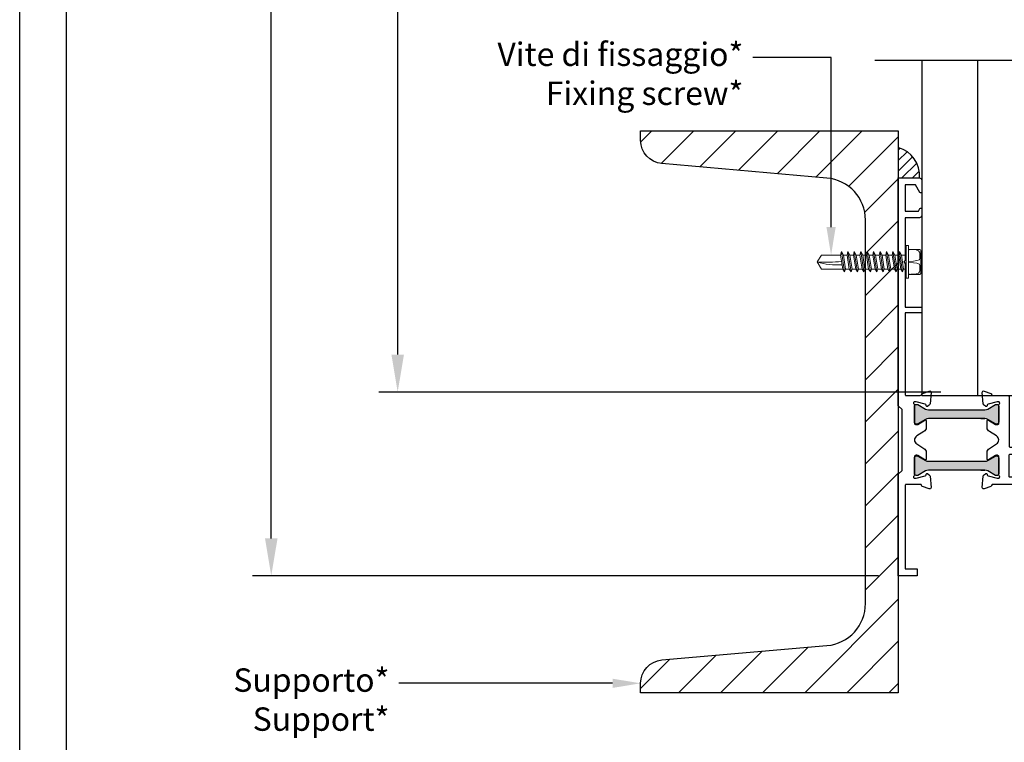
# Model space of a CAD drawing. Units: millimetres. Extents: x -2949 to 1229, y -1625 to 148.
# Drawn here: x -2507 to -2297, y -1490 to -1336 of the extents above; entities that cross this region are included whole.
import ezdxf
from ezdxf import colors
from ezdxf.entities.mleader import LeaderData, LeaderLine
from ezdxf.math import Vec2, Vec3

# ---------------------------------------------------------------- set-up
doc = ezdxf.new("R2010")
doc.units = ezdxf.units.MM
doc.linetypes.add('CONTINUA', pattern=[0])
doc.styles.add('Politec testo quota', font='arial.ttf')
doc.styles.add('Tahoma', font='tahoma.ttf')
doc.linetypes.add('Amzigzag', pattern='A,0.0001,[135,ltypeshp.shx,S=0.04,R=0,X=0,Y=0],-11', length=11.0001)
doc.dimstyles.new('stefano', dxfattribs={"dimscale": 2, "dimtxt": 5, "dimasz": 4, "dimexe": 2, "dimexo": 2, "dimgap": 2, "dimtad": 0, "dimrnd": 1e-08, "dimtxsty": 'Politec testo quota', "dimcen": 0.09, "dimdle": 10, "dimclrd": 256, "dimclre": 256, "dimclrt": 7, "dimazin": 2, "dimtfac": 0.571429, "dimtmove": 0, "dimatfit": 3, "dimfxl": 1, "dimtolj": 1, "dimtzin": 0, "dimlwd": -1, "dimlwe": -1, "dimarcsym": 0})

# ---------------------------------------------------------------- blocks, each defined once
blk = doc.blocks.new('M9B1')
h = blk.add_hatch(color=256)
h.dxf.hatch_style = 1
edge = h.paths.add_edge_path()
edge.add_line((-3748.88, -249.88), (-3760.93, -249.88))
edge.add_arc((-3760.93, -251.08), 1.2, 90, 120)
edge.add_line((-3761.53, -250.04), (-3763.2, -251.01))
edge.add_arc((-3763.3, -250.83), 0.2, 270, 300, ccw=False)
edge.add_line((-3763.3, -251.03), (-3763.51, -251.03))
edge.add_arc((-3763.51, -250.63), 0.4, 180, 270, ccw=False)
edge.add_line((-3763.91, -250.63), (-3763.91, -247.23))
edge.add_arc((-3763.51, -247.23), 0.4, 90, 180, ccw=False)
edge.add_line((-3763.51, -246.83), (-3763.3, -246.83))
edge.add_arc((-3763.3, -247.03), 0.2, 60, 90, ccw=False)
edge.add_line((-3763.2, -246.86), (-3761.53, -247.82))
edge.add_arc((-3760.93, -246.78), 1.2, 240, 270)
edge.add_line((-3760.93, -247.98), (-3760.56, -247.98))
edge.add_line((-3760.56, -247.98), (-3748.88, -247.98))
edge.add_arc((-3748.88, -246.78), 1.2, 270, 300)
edge.add_line((-3748.28, -247.82), (-3746.61, -246.86))
edge.add_arc((-3746.51, -247.03), 0.2, 90, 120, ccw=False)
edge.add_line((-3746.51, -246.83), (-3746.31, -246.83))
edge.add_arc((-3746.31, -247.23), 0.4, 0, 90, ccw=False)
edge.add_line((-3745.91, -247.23), (-3745.91, -250.63))
edge.add_arc((-3746.31, -250.63), 0.4, 270, 360, ccw=False)
edge.add_line((-3746.31, -251.03), (-3746.51, -251.03))
edge.add_arc((-3746.51, -250.83), 0.2, 240, 270, ccw=False)
edge.add_line((-3746.61, -251.01), (-3748.28, -250.04))
edge.add_arc((-3748.88, -251.08), 1.2, 60, 90)
edge = h.paths.add_edge_path()
edge.add_line((-3748.88, -260.88), (-3760.93, -260.88))
edge.add_arc((-3760.93, -262.08), 1.2, 90, 120)
edge.add_line((-3761.53, -261.04), (-3763.2, -262.01))
edge.add_arc((-3763.3, -261.83), 0.2, 270, 300, ccw=False)
edge.add_line((-3763.3, -262.03), (-3763.51, -262.03))
edge.add_arc((-3763.51, -261.63), 0.4, 180, 270, ccw=False)
edge.add_line((-3763.91, -261.63), (-3763.91, -258.23))
edge.add_arc((-3763.51, -258.23), 0.4, 90, 180, ccw=False)
edge.add_line((-3763.51, -257.83), (-3763.3, -257.83))
edge.add_arc((-3763.3, -258.03), 0.2, 60, 90, ccw=False)
edge.add_line((-3763.2, -257.86), (-3761.53, -258.82))
edge.add_arc((-3760.93, -257.78), 1.2, 240, 270)
edge.add_line((-3760.93, -258.98), (-3760.56, -258.98))
edge.add_line((-3760.56, -258.98), (-3748.88, -258.98))
edge.add_arc((-3748.88, -257.78), 1.2, 270, 300)
edge.add_line((-3748.28, -258.82), (-3746.61, -257.86))
edge.add_arc((-3746.51, -258.03), 0.2, 90, 120, ccw=False)
edge.add_line((-3746.51, -257.83), (-3746.31, -257.83))
edge.add_arc((-3746.31, -258.23), 0.4, 0, 90, ccw=False)
edge.add_line((-3745.91, -258.23), (-3745.91, -261.63))
edge.add_arc((-3746.31, -261.63), 0.4, 270, 360, ccw=False)
edge.add_line((-3746.31, -262.03), (-3746.51, -262.03))
edge.add_arc((-3746.51, -261.83), 0.2, 240, 270, ccw=False)
edge.add_line((-3746.61, -262.01), (-3748.28, -261.04))
edge.add_arc((-3748.88, -262.08), 1.2, 60, 90)
for points in [[(-3761.07, -261.67), (-3760.67, -261.97, -0.176327), (-3760.58, -262.15), (-3760.38, -264.58, -0.547153), (-3760.78, -264.88), (-3762.19, -264.37, -0.263725), (-3762.38, -264.15, 0.359508), (-3762.67, -263.91), (-3765.67, -263.91, 0.414214), (-3765.87, -264.11), (-3765.87, -281.96), (-3763.37, -281.96), (-3763.37, -283.46), (-3767.37, -283.46), (-3767.37, -261.73), (-3766.57, -260.93), (-3766.57, -247.93), (-3767.37, -247.13), (-3767.37, -198.46), (-3762.87, -198.46, -0.414214), (-3762.37, -198.96), (-3762.37, -201.46, -0.767327), (-3762.75, -201.56), (-3763.67, -199.96), (-3765.87, -199.96), (-3765.87, -205.56), (-3763.08, -205.56), (-3762.75, -204.99, -0.767327), (-3762.37, -205.09), (-3762.37, -206.46, -0.414214), (-3762.87, -206.96), (-3765.87, -206.96), (-3765.87, -216.11), (-3766.17, -216.41), (-3765.87, -216.71), (-3765.87, -226.05), (-3762.37, -226.05), (-3762.37, -227.25), (-3765.87, -227.25), (-3765.87, -244.76, 0.414214), (-3765.67, -244.96), (-3762.67, -244.96, 0.359508), (-3762.38, -244.72, -0.263725), (-3762.19, -244.49), (-3760.78, -243.98, -0.547153), (-3760.38, -244.29), (-3760.58, -246.71, -0.176327), (-3760.67, -246.9), (-3761.07, -247.2, -0.57735), (-3761.4, -247.11), (-3761.43, -247, 0.267949), (-3761.64, -246.78), (-3763.57, -246.27, 0.065543), (-3763.65, -246.26), (-3763.81, -246.26, 0.688497), (-3764.01, -246.78, -0.213422), (-3763.91, -247.01), (-3763.91, -250.86, 0.414214), (-3763.61, -251.16), (-3763.39, -251.16, 0.137872), (-3763.23, -251.11), (-3761.71, -250.19, -0.585524), (-3761.41, -250.36), (-3761.41, -251.78, -0.261412), (-3761.89, -252.64), (-3763.43, -253.58, 0.561173), (-3763.43, -255.29), (-3761.89, -256.23, -0.261412), (-3761.41, -257.08), (-3761.41, -258.51, -0.585524), (-3761.71, -258.68), (-3763.23, -257.75, 0.137872), (-3763.39, -257.71), (-3763.61, -257.71, 0.414214), (-3763.91, -258.01), (-3763.91, -261.86, -0.213422), (-3764.01, -262.08, 0.688497), (-3763.81, -262.61), (-3763.65, -262.61, 0.065543), (-3763.57, -262.6), (-3761.64, -262.08, 0.267949), (-3761.43, -261.87), (-3761.4, -261.75, -0.57735)], [(-3748.1, -250.19), (-3746.59, -251.11, 0.137872), (-3746.43, -251.16), (-3746.21, -251.16, 0.414214), (-3745.91, -250.86), (-3745.91, -247.01, -0.213422), (-3745.81, -246.78, 0.688497), (-3746.01, -246.26), (-3746.17, -246.26, 0.065543), (-3746.25, -246.27), (-3748.17, -246.78, 0.267949), (-3748.38, -247), (-3748.42, -247.11, -0.57735), (-3748.75, -247.2), (-3749.15, -246.9, -0.176327), (-3749.23, -246.71), (-3749.44, -244.29, -0.547153), (-3749.04, -243.98), (-3747.63, -244.49, -0.263725), (-3747.44, -244.72, 0.359508), (-3747.14, -244.96), (-3743.91, -244.96, -0.414214), (-3743.71, -245.16), (-3743.71, -255.76, 0.414214), (-3743.51, -255.96), (-3734.44, -255.96), (-3734.14, -256.26), (-3733.84, -255.96), (-3724.57, -255.96), (-3724.57, -244.96), (-3715.57, -244.96, 0.414214), (-3715.37, -244.76), (-3715.37, -221.66, 0.414214), (-3715.57, -221.46), (-3716.46, -221.46, 0.267949), (-3716.64, -221.56), (-3717.5, -223.06, -0.767327), (-3717.87, -222.96), (-3717.87, -220.16, -0.414214), (-3717.67, -219.96), (-3713.77, -219.96, -0.414214), (-3713.57, -220.16), (-3713.57, -246.46), (-3723.07, -246.46), (-3723.07, -251.66), (-3723.37, -251.96), (-3723.07, -252.26), (-3723.07, -255.96), (-3723.07, -262.46), (-3724.27, -262.46), (-3724.27, -257.46), (-3727.27, -257.46), (-3727.27, -280.26), (-3728.77, -280.26), (-3728.77, -282.26), (-3727.27, -282.26), (-3727.27, -283.46), (-3730.27, -283.46), (-3730.27, -278.76), (-3728.77, -278.76), (-3728.77, -263.91), (-3747.14, -263.91, 0.359508), (-3747.44, -264.15, -0.263725), (-3747.63, -264.37), (-3749.04, -264.88, -0.547153), (-3749.44, -264.58), (-3749.23, -262.15, -0.176327), (-3749.15, -261.97), (-3748.75, -261.67, -0.57735), (-3748.42, -261.75), (-3748.38, -261.87, 0.267949), (-3748.17, -262.08), (-3746.25, -262.6, 0.065543), (-3746.17, -262.61), (-3746.01, -262.61, 0.688497), (-3745.81, -262.08, -0.213422), (-3745.91, -261.86), (-3745.91, -258.01, 0.414214), (-3746.21, -257.71), (-3746.43, -257.71, 0.137872), (-3746.59, -257.75), (-3748.1, -258.68, -0.585524), (-3748.41, -258.51), (-3748.41, -257.08, -0.261412), (-3747.93, -256.23), (-3746.39, -255.29, 0.561173), (-3746.39, -253.58), (-3747.93, -252.64, -0.261412), (-3748.41, -251.78), (-3748.41, -250.36, -0.585524)], [(-3743.51, -257.46), (-3728.77, -257.46), (-3728.77, -262.41), (-3743.51, -262.41, -0.414214), (-3743.71, -262.21), (-3743.71, -257.66, -0.414214)]]:
    blk.add_lwpolyline(points, format="xyb", close=True)
for points in [[(-3749.75, -249.88), (-3748.88, -249.88), (-3760.93, -249.88, 0.131652), (-3761.53, -250.04), (-3763.2, -251.01, -0.131652), (-3763.3, -251.03), (-3763.51, -251.03, -0.414214), (-3763.91, -250.63), (-3763.91, -247.23, -0.414214), (-3763.51, -246.83), (-3763.3, -246.83, -0.131652), (-3763.2, -246.86), (-3761.53, -247.82, 0.131652), (-3760.93, -247.98), (-3760.56, -247.98), (-3748.88, -247.98, 0.131652), (-3748.28, -247.82), (-3746.61, -246.86, -0.131652), (-3746.51, -246.83), (-3746.31, -246.83, -0.414214), (-3745.91, -247.23), (-3745.91, -250.63, -0.414214), (-3746.31, -251.03), (-3746.51, -251.03, -0.131652), (-3746.61, -251.01), (-3748.28, -250.04, 0.131652), (-3748.88, -249.88)], [(-3749.75, -260.88), (-3748.88, -260.88), (-3760.93, -260.88, 0.131652), (-3761.53, -261.04), (-3763.2, -262.01, -0.131652), (-3763.3, -262.03), (-3763.51, -262.03, -0.414214), (-3763.91, -261.63), (-3763.91, -258.23, -0.414214), (-3763.51, -257.83), (-3763.3, -257.83, -0.131652), (-3763.2, -257.86), (-3761.53, -258.82, 0.131652), (-3760.93, -258.98), (-3760.56, -258.98), (-3748.88, -258.98, 0.131652), (-3748.28, -258.82), (-3746.61, -257.86, -0.131652), (-3746.51, -257.83), (-3746.31, -257.83, -0.414214), (-3745.91, -258.23), (-3745.91, -261.63, -0.414214), (-3746.31, -262.03), (-3746.51, -262.03, -0.131652), (-3746.61, -262.01), (-3748.28, -261.04, 0.131652), (-3748.88, -260.88)]]:
    blk.add_lwpolyline(points, format="xyb")
blk = doc.blocks.new('*D58')
at = {"transparency": 16777216}
for p, q in [((-2318.6, -1110.97), (-2430.46, -1110.97)), ((-2426.46, -1118.97), (-2426.46, -1221.7)), ((-2426.46, -1407.21), (-2426.46, -1326.66)), ((-2310.53, -1415.21), (-2430.46, -1415.21))]:
    blk.add_line(p, q, dxfattribs=at)
for points in [[(-2427.79, -1118.97), (-2425.12, -1118.97), (-2426.46, -1110.97)], [(-2427.79, -1407.21), (-2425.12, -1407.21), (-2426.46, -1415.21)]]:
    blk.add_solid(points, dxfattribs=at)
at = {"layer": 'Defpoints', "color": 0, "transparency": 16777216}
for p in [(-2314.6, -1110.97), (-2426.46, -1415.21), (-2306.53, -1415.21)]:
    blk.add_point(p, dxfattribs=at)
at = {"color": 7, "transparency": 16777216, "insert": (-2426.46, -1274.18), "char_height": 10, "attachment_point": 5, "rotation": 90, "style": 'Politec testo quota'}
blk.add_mtext('\\A1;Hp = H - 95 mm', dxfattribs=at)
blk = doc.blocks.new('*D59')
at = {"transparency": 16777216}
for p, q in [((-2323.83, -1079.65), (-2457.45, -1079.65)), ((-2453.45, -1087.65), (-2453.45, -1273.13)), ((-2453.45, -1446.47), (-2453.45, -1288.98)), ((-2323.81, -1454.47), (-2457.45, -1454.47))]:
    blk.add_line(p, q, dxfattribs=at)
for points in [[(-2454.78, -1087.65), (-2452.11, -1087.65), (-2453.45, -1079.65)], [(-2454.78, -1446.47), (-2452.11, -1446.47), (-2453.45, -1454.47)]]:
    blk.add_solid(points, dxfattribs=at)
at = {"layer": 'Defpoints', "color": 0, "transparency": 16777216}
for p in [(-2319.83, -1079.65), (-2453.45, -1454.47), (-2319.81, -1454.47)]:
    blk.add_point(p, dxfattribs=at)
at = {"color": 7, "transparency": 16777216, "insert": (-2453.45, -1281.05), "char_height": 10, "attachment_point": 5, "rotation": 90, "style": 'Politec testo quota'}
blk.add_mtext('\\A1;H', dxfattribs=at)
blk = doc.blocks.new('VITE GENERICA')
at = {"color": 252, "lineweight": 15, "true_color": 0x939598}
for p, q in [((4.41, 177.39), (4.41, 175.43)), ((10.37, 177.39), (10.37, 176.37)), ((2.87, 174.55), (11.53, 175.93)), ((2.87, 171.8), (11.53, 173.17)), ((4.41, 174.24), (4.41, 172.67)), ((10.37, 175.18), (10.37, 173.62)), ((10.37, 172.43), (10.37, 170.86)), ((2.87, 169.04), (11.53, 170.42)), ((4.41, 171.48), (4.41, 169.92)), ((4.41, 168.73), (4.41, 167.16)), ((10.37, 169.67), (10.37, 168.11)), ((2.87, 166.29), (11.53, 167.66)), ((2.87, 163.54), (11.53, 164.91)), ((4.41, 165.97), (4.41, 164.41)), ((10.37, 166.92), (10.37, 165.35)), ((10.37, 164.16), (10.37, 162.6)), ((2.87, 160.78), (11.53, 162.15)), ((4.41, 163.22), (4.41, 161.65)), ((4.41, 160.46), (4.41, 158.9)), ((10.37, 161.41), (10.37, 159.84)), ((2.87, 158.03), (11.53, 159.4)), ((2.87, 155.27), (11.53, 156.64)), ((4.41, 157.71), (4.41, 156.14)), ((10.37, 158.65), (10.37, 157.09)), ((10.37, 155.9), (10.37, 154.33)), ((2.87, 152.52), (11.53, 153.89)), ((4.41, 154.95), (4.41, 153.39)), ((4.41, 152.2), (4.41, 150.63)), ((10.37, 153.14), (10.37, 151.58)), ((2.87, 149.76), (11.54, 151.13)), ((4.41, 149.44), (4.41, 141.31)), ((10.37, 150.39), (10.37, 141.36)), ((7.29, 139.39), (4.41, 141.31)), ((10.37, 141.36), (7.29, 139.39))]:
    blk.add_line(p, q, dxfattribs=at)
for points in [[(11.91, 183.71), (2.68, 183.71), (2.43, 183.71), (2.18, 183.58), (2.05, 183.32), (1.92, 182.95), (1.92, 179.03), (2.05, 178.78), (2.18, 178.53), (2.43, 178.4), (2.68, 178.4), (11.91, 178.4), (12.28, 178.4), (12.41, 178.53), (12.66, 178.78), (12.66, 179.03), (12.66, 182.95), (12.66, 183.32), (12.41, 183.58), (12.28, 183.71), (11.91, 183.71)], [(7.23, 178.4), (6.98, 180.54), (6.73, 182.06), (6.35, 183.07), (5.72, 183.32), (4.95, 183.32), (4.2, 183.32), (3.69, 183.32), (3.57, 183.32), (3.44, 183.32), (3.06, 183.2), (2.55, 182.69), (2.18, 181.68), (2.05, 180.29), (2.05, 179.41), (1.96, 178.96)], [(7.36, 178.4), (7.61, 180.54), (7.86, 182.06), (8.24, 183.07), (8.87, 183.32), (9.63, 183.32), (10.39, 183.32), (10.9, 183.32), (11.02, 183.32), (11.15, 183.32), (11.53, 183.2), (12.04, 182.69), (12.41, 181.68), (12.54, 180.29), (12.54, 179.41), (12.63, 178.96)], [(0.34, 178.4), (0.34, 178.27), (0.34, 177.51), (0.34, 177.39), (0.34, 177.39), (0.47, 177.39), (14.12, 177.39), (14.24, 177.39), (14.24, 177.39), (14.24, 177.51), (14.24, 178.27), (14.24, 178.4), (14.24, 178.4), (14.12, 178.4), (0.47, 178.4), (0.34, 178.4), (0.34, 178.4)]]:
    blk.add_lwpolyline(points, dxfattribs=at)
for points in [[(4.41, 174.24), (2.87, 174.55), (4.41, 175.43), (10.37, 176.37), (11.53, 175.93), (10.37, 175.18)], [(4.41, 171.48), (2.87, 171.8), (4.41, 172.67), (10.37, 173.62), (11.53, 173.17), (10.37, 172.43)], [(4.41, 168.73), (2.87, 169.04), (4.41, 169.92), (10.37, 170.86), (11.53, 170.42), (10.37, 169.67)], [(4.41, 165.97), (2.87, 166.29), (4.41, 167.16), (10.37, 168.11), (11.53, 167.66), (10.37, 166.92)], [(4.41, 163.22), (2.87, 163.54), (4.41, 164.41), (10.37, 165.35), (11.53, 164.91), (10.37, 164.16)], [(4.41, 160.46), (2.87, 160.78), (4.41, 161.65), (10.37, 162.6), (11.53, 162.15), (10.37, 161.41)], [(4.41, 157.71), (2.87, 158.03), (4.41, 158.9), (10.37, 159.84), (11.53, 159.4), (10.37, 158.65)], [(4.41, 154.95), (2.87, 155.27), (4.41, 156.14), (10.37, 157.09), (11.53, 156.64), (10.37, 155.9)], [(4.41, 152.2), (2.87, 152.52), (4.41, 153.39), (10.37, 154.33), (11.53, 153.89), (10.37, 153.14)], [(4.41, 149.44), (2.87, 149.76), (4.41, 150.63), (10.37, 151.58), (11.54, 151.13), (10.37, 150.39)]]:
    blk.add_lwpolyline(points, close=True, dxfattribs=at)
blk.add_lwpolyline([(8.49, 150.09, -0.093347), (7.29, 139.39)], format="xyb", dxfattribs=at)
blk.add_arc((-74.59, 143.12), 81.97, 357.3929, 4.7276, dxfattribs=at)

msp = doc.modelspace()

# ---------------------------------------------------------------- hatches: boundary and pattern name
at = {"ltscale": 2}
h = msp.add_hatch(dxfattribs=at)
h.set_pattern_fill('ANSI31', color=8, scale=2)
h.set_pattern_definition([(45, (1943.03, -618.3115), (-4.490128, 4.490128), [])])
edge = h.paths.add_edge_path()
edge.add_arc((-2369.597, -1361.441), 5, 180, 265, ccw=False)
edge.add_line((-2374.597, -1361.441), (-2374.597, -1359.429))
edge.add_line((-2374.597, -1359.429), (-2319.597, -1359.429))
edge.add_line((-2319.597, -1359.429), (-2319.597, -1479.429))
edge.add_line((-2319.597, -1479.429), (-2374.597, -1479.429))
edge.add_line((-2374.597, -1479.429), (-2374.597, -1477.416))
edge.add_arc((-2369.597, -1477.416), 5, 95, 180, ccw=False)
edge.add_line((-2370.033, -1472.435), (-2334.813, -1469.354))
edge.add_arc((-2335.597, -1460.388), 9, 275, 360)
edge.add_line((-2326.597, -1460.388), (-2326.597, -1378.469))
edge.add_arc((-2335.597, -1378.469), 9, 360, 445)
edge.add_line((-2334.813, -1369.503), (-2370.033, -1366.422))
h = msp.add_hatch()
h.set_pattern_fill('ANSI31', color=2, scale=0.5)
h.set_pattern_definition([(45, (1321.3506, -1004.8497), (-1.122532, 1.122532), [])])
h.paths.add_polyline_path([(-2319.597, -1363.001), (-2319.597, -1369.469), (-2315.085, -1369.469, 0.3635242)])

# ---------------------------------------------------------------- linework, layer by layer
at = {"color": 8, "linetype": 'Amzigzag', "ltscale": 2}
msp.add_line((-2324.597, -1344.297), (-2264.597, -1344.297), dxfattribs=at)
at = {"color": 152, "true_color": 0x2776bb}
msp.add_line((-2302.597, -1415.967), (-2302.597, -1344.297), dxfattribs=at)
at = {"color": 251, "true_color": 0x636466}
msp.add_lwpolyline([(-2087.151, -1568.512), (-2507.151, -1568.512), (-2507.151, -974.512), (-2087.151, -974.512)], close=True, dxfattribs=at)
msp.add_lwpolyline([(-2097.151, -1558.512), (-2497.151, -1558.512), (-2497.151, -984.512), (-2097.151, -984.512)], close=True)
at = {"color": 152, "true_color": 0x2776bb}
msp.add_lwpolyline([(-2314.597, -1344.297), (-2314.597, -1415.969), (-2274.597, -1415.962), (-2274.597, -1344.297)], dxfattribs=at)
at = {"color": 8}
msp.add_lwpolyline([(-2370.033, -1366.422, -0.3888787), (-2374.597, -1361.441), (-2374.597, -1359.429), (-2319.597, -1359.429), (-2319.597, -1479.429), (-2374.597, -1479.429), (-2374.597, -1477.416, -0.3888787), (-2370.033, -1472.435), (-2334.813, -1469.354, 0.3888787), (-2326.597, -1460.388), (-2326.597, -1378.469, 0.3888787), (-2334.813, -1369.503)], format="xyb", close=True, dxfattribs=at)
at = {"linetype": 'CONTINUA', "lineweight": 30}
msp.add_lwpolyline([(-2314.592, -1406.275), (-2314.592, -1415.969), (-2274.592, -1415.969), (-2274.592, -1406.698)], dxfattribs=at)
at = {"color": 2}
msp.add_arc((-2321.201, -1368.927), 6.14, 354.94198, 74.85299, dxfattribs=at)

# ---------------------------------------------------------------- block references
msp.add_blockref('M9B1', (1447.778, -1171.01))
at = {"color": 32, "true_color": 0xcd6928, "xscale": 0.5, "yscale": 0.5, "zscale": 0.5, "rotation": 270}
msp.add_blockref('VITE GENERICA', (-2406.628, -1383.771), dxfattribs=at)

# ---------------------------------------------------------------- dimensions: what is measured, and where the dimension line sits
for base, p1, p2, text, picture, middle in [((-2453.446, -1454.469), (-2319.832, -1079.65), (-2319.807, -1454.469), 'H', '*D59', (-2453.446, -1281.054)), ((-2426.458, -1415.207), (-2314.597, -1110.969), (-2306.532, -1415.207), 'Hp = H - 95 mm', '*D58', (-2426.458, -1274.179))]:
    dim = msp.add_linear_dim(base=base, p1=p1, p2=p2, angle=90, text=text, dimstyle='stefano')
    dim.commit()
    dim.dimension.update_dxf_attribs({"geometry": picture, "text_midpoint": middle, "dimtype": 160})

# ---------------------------------------------------------------- leaders
ml = msp.add_multileader_mtext('Standard')
ml.set_content('Vite di fissaggio*\\P{\\fTahoma|b0|i1|c0|p34;Fixing screw*}', color=256, style='Tahoma')
ml.set_leader_properties()
ml.build(insert=Vec2(0, 0))
ml.multileader.update_dxf_attribs({"has_text_frame": 1, "dogleg_length": 73.169, "arrow_head_size": 6})
ctx = ml.context
ctx.base_point, ctx.char_height, ctx.arrow_head_size, ctx.plane_origin = Vec3(-2405.717, -1343.769), 5, 6, Vec3(-2234.364, -1307.045)
ctx.text_align_type = 2
notes = []
notes.append((ctx, [(0, (1, 1, 0), (-2333.938, -1343.769), (-1, 0), 16.714, [(0, [(-2333.938, -1385.976)], 0, [])])]))
ctx.mtext.insert, ctx.mtext.alignment, ctx.mtext.flow_direction = Vec3(-2352.652, -1340.559), 3, 5
ml = msp.add_multileader_mtext('Standard')
ml.set_content('Supporto*\\P{\\fTahoma|b0|i1|c0|p34;Support*}', color=256, style='Tahoma')
ml.set_leader_properties()
ml.build(insert=Vec2(0, 0))
ml.multileader.update_dxf_attribs({"has_text_frame": 1, "dogleg_length": 73.169, "arrow_head_size": 6})
ctx = ml.context
ctx.base_point, ctx.char_height, ctx.arrow_head_size, ctx.plane_origin = Vec3(-2460.845, -1477.416), 5, 6, Vec3(-2309.919, -1477.416)
ctx.text_align_type = 2
notes.append((ctx, [(0, (1, 1, 0), (-2409.494, -1477.416), (-1, 0), 16.714, [(0, [(-2374.597, -1477.416)], 0, [])])]))
ctx.mtext.insert, ctx.mtext.alignment, ctx.mtext.flow_direction = Vec3(-2428.207, -1474.225), 3, 5
for ctx, leaders in notes:
    for number, flags, end, landing, length, lines in leaders:
        leader = LeaderData()
        leader.index, (leader.has_last_leader_line, leader.has_dogleg_vector, leader.attachment_direction) = number, flags
        leader.last_leader_point, leader.dogleg_vector, leader.dogleg_length = Vec3(end), Vec3(landing), length
        for number, points, colour, breaks in lines:
            line = LeaderLine()
            line.index, line.vertices, line.color, line.breaks = number, Vec3.list(points), colors.encode_raw_color(colour), breaks
            leader.lines.append(line)
        ctx.leaders.append(leader)

doc.saveas('drawing.dxf')
